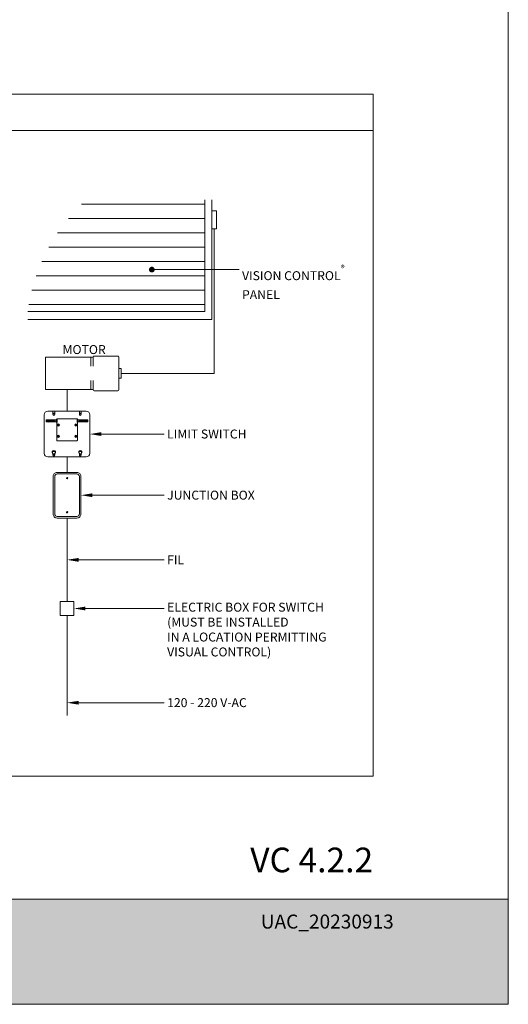
# Model space of a CAD drawing. Extents: x -54 to 135, y -173 to -42.
# Drawn here: x 15 to 18, y -113 to -108 of the extents above; entities that cross this region are included whole.
import ezdxf
from ezdxf import colors
from ezdxf.entities.mleader import LeaderData, LeaderLine
from ezdxf.math import Vec2, Vec3

# ---------------------------------------------------------------- set-up
doc = ezdxf.new("R2010")
doc.units = 0
doc.header["$LTSCALE"] = 0.375
doc.header["$MEASUREMENT"] = 0
doc.layers.get('0').update_dxf_attribs({"linetype": 'CONTINUOUS', "lineweight": 0})
doc.layers.get('DEFPOINTS').update_dxf_attribs({"linetype": 'CONTINUOUS', "lineweight": 5})
for name, color, linetype, lineweight in [('Catalogue Texte Anglais', 7, 'CONTINUOUS', 5), ('FRAME_L', 87, 'CONTINUOUS', 25), ('VITRAGE', 140, 'CONTINUOUS', 15)]:
    doc.layers.add(name, color=color, linetype=linetype, lineweight=lineweight)
doc.layers.add('VISION CONTROL', color=120, linetype='CONTINUOUS')
doc.styles.get("Standard").update_dxf_attribs({"font": 'arial.ttf', "height": 0.08})
doc.styles.add('STYLUS BT', font='arial.ttf', dxfattribs={"height": 0.1})
doc.styles.add('T_ISO_0.5', font='arial.ttf', dxfattribs={"height": 0.06})

# ---------------------------------------------------------------- blocks, each defined once
blk = doc.blocks.new('_Dot')
at = {"color": 0, "linetype": 'ByBlock', "lineweight": -2}
blk.add_line((-0.5, 0), (-1, 0), dxfattribs=at)
at = {"color": 0, "linetype": 'ByBlock', "const_width": 0.5}
blk.add_lwpolyline([(-0.25, 0, 1), (0.25, 0, 1)], format="xyb", close=True, dxfattribs=at)

msp = doc.modelspace()

# ---------------------------------------------------------------- hatches: boundary and pattern name
at = {"ltscale": 0.15, "true_color": 0x009ada}
h = msp.add_hatch(color=142, dxfattribs=at)
h.dxf.hatch_style = 1
h.paths.add_polyline_path([(9.47107776, -112.50699515), (9.47107776, -113.09359157), (17.97104095, -113.09359157), (17.97104095, -112.50669863)])
at = {"layer": 'VISION CONTROL', "lineweight": 0, "ltscale": 0.15}
h = msp.add_hatch(dxfattribs=at)
h.set_pattern_fill('_USER', color=6, scale=0.08, pattern_type=0)
h.set_pattern_definition([(0, (-346.07883, -60.30458), (0, 0.08), [])])
h.paths.add_polyline_path([(16.2760093, -108.6004889), (15.61377909, -108.6004889, 0.1765104003), (15.28778457, -109.22367336), (16.2760093, -109.22367336)])

# ---------------------------------------------------------------- linework, layer by layer
at = {"lineweight": 15}
msp.add_line((17.21652724, -108.21333489), (10.19038775, -108.21333489), dxfattribs=at)
at = {"lineweight": 0, "ltscale": 0.15}
for p, q in [((16.32845323, -109.56918687), (16.32845323, -108.76204343)), ((15.38616375, -109.65922201), (15.38616375, -109.47915174)), ((15.80973416, -109.56918687), (16.32845323, -109.56918687))]:
    msp.add_line(p, q, dxfattribs=at)
at = {"color": 7, "linetype": 'Continuous', "lineweight": 0}
for p, q in [((15.38616375, -109.47915174), (15.65332872, -109.47915174)), ((15.63972825, -109.52880833), (15.63972825, -109.47915174)), ((15.65332872, -109.52880833), (15.65332872, -109.47724768)), ((15.65822489, -109.47235151), (15.79123751, -109.47235151)), ((15.79613369, -109.66112607), (15.79613369, -109.47724768)), ((15.79613369, -109.54154473), (15.80973416, -109.54154473)), ((15.80973416, -109.59624075), (15.80973416, -109.54154473)), ((15.63972825, -109.65922201), (15.63972825, -109.60854295)), ((15.65332872, -109.66112607), (15.65332872, -109.60854295)), ((15.79613369, -109.59624075), (15.80973416, -109.59624075)), ((15.38616375, -109.65922201), (15.65332872, -109.65922201)), ((15.65822489, -109.66602224), (15.79123751, -109.66602224))]:
    msp.add_line(p, q, dxfattribs=at)
at = {"lineweight": 0}
for p, q in [((15.50730191, -109.78097276), (15.50730191, -109.65922201)), ((15.50730191, -110.12246255), (15.50730191, -110.03576547)), ((15.50730186, -110.37725526), (15.50730191, -110.84439414)), ((15.50730191, -110.92099842), (15.50730191, -111.48089282))]:
    msp.add_line(p, q, dxfattribs=at)
at = {"lineweight": 15, "ltscale": 0.15}
msp.add_lwpolyline([(10.19038775, -108.00987856), (17.21652724, -108.00987856), (17.21652724, -111.81968996), (10.19038775, -111.81968996)], close=True, dxfattribs=at)
at = {"lineweight": 0, "ltscale": 0.15}
msp.add_lwpolyline([(16.31517027, -108.76204343), (16.34173619, -108.76204343), (16.34173619, -108.66200294), (16.31517027, -108.66200294)], dxfattribs=at)
at = {"lineweight": 0}
msp.add_lwpolyline([(15.46899977, -110.84439414), (15.46899977, -110.92099842), (15.54560405, -110.92099842), (15.54560405, -110.84439414)], close=True, dxfattribs=at)
at = {"color": 142, "ltscale": 0.15, "true_color": 0x009ada}
msp.add_lwpolyline([(9.47107776, -112.50699515), (9.47107776, -113.09359157), (17.97104095, -113.09359157), (17.97104095, -112.50669863)], close=True, dxfattribs=at)
at = {"color": 7, "linetype": 'Continuous', "lineweight": 0}
for centre, start, end in [((15.65822489, -109.47724768), 90, 180), ((15.79123751, -109.47724768), 0, 90), ((15.65822489, -109.66112607), 180, 270), ((15.79123751, -109.66112607), 270, 0)]:
    msp.add_arc(centre, 0.00489617, start, end, dxfattribs=at)
at = {"layer": 'DEFPOINTS', "color": 3, "ltscale": 0.15}
msp.add_lwpolyline([(9.47107776, -113.09359153), (17.97102093, -113.09359153), (17.97102093, -102.09366508), (9.47107776, -102.09366508)], close=True, dxfattribs=at)
at = {"layer": 'FRAME_L', "color": 7, "lineweight": 0, "ltscale": 0.25}
for p, q in [((15.39243734, -109.83253193), (15.44132401, -109.83253193)), ((15.44802908, -109.82876651), (15.44132401, -109.82876651)), ((15.45153718, -109.82876651), (15.4513548, -109.82876651)), ((15.56306665, -109.82876651), (15.56324903, -109.82876651)), ((15.56657474, -109.82876651), (15.57327981, -109.82876651)), ((15.62216649, -109.83253193), (15.57327981, -109.83253193)), ((15.44132401, -109.83846059), (15.39243734, -109.83846059)), ((15.44802908, -109.84046015), (15.44132401, -109.84046015)), ((15.45153718, -109.84046015), (15.4513548, -109.84046015)), ((15.56306665, -109.84046015), (15.56324903, -109.84046015)), ((15.56657474, -109.84046015), (15.57327981, -109.84046015)), ((15.57327981, -109.83846059), (15.62216649, -109.83846059))]:
    msp.add_line(p, q, dxfattribs=at)
for points in [[(15.37990556, -109.80108797), (15.37990556, -110.01565025, 0.4142135624), (15.40002077, -110.03576547), (15.61458305, -110.03576547, 0.4142135624), (15.63469827, -110.01565025), (15.63469827, -109.80108797, 0.4142135624), (15.61458305, -109.78097276), (15.40002077, -109.78097276, 0.4142135624), (15.37990556, -109.80108797), (15.37990556, -109.80108797)], [(15.43850788, -109.78097276), (15.43850788, -109.79974696, -1), (15.42858437, -109.79974696), (15.42858437, -109.78097276)], [(15.58601945, -109.78097276), (15.58601945, -109.79974696, -1), (15.57609594, -109.79974696), (15.57609594, -109.78097276)]]:
    msp.add_lwpolyline(points, format="xyb", dxfattribs=at)
for points in [[(15.39243734, -109.82838072), (15.44132401, -109.82838072), (15.44132401, -109.82883356)], [(15.62216649, -109.82838072), (15.57327981, -109.82838072), (15.57327981, -109.82883356)]]:
    msp.add_lwpolyline(points, dxfattribs=at)
for points in [[(15.4513548, -109.82581627), (15.44802908, -109.82581627), (15.44802908, -109.84341038), (15.4513548, -109.84341038)], [(15.56324903, -109.82581627), (15.56657474, -109.82581627), (15.56657474, -109.84341038), (15.56324903, -109.84341038)]]:
    msp.add_lwpolyline(points, close=True, dxfattribs=at)
for points in [[(15.4496383, -109.82536033, -0.3419987131), (15.45223516, -109.82334881), (15.56236866, -109.82334881, -0.3419987131), (15.56496553, -109.82536033), (15.56306665, -109.82536033), (15.56306665, -109.84386633), (15.56496553, -109.84386633), (15.56496553, -109.94323548, -0.4142135624), (15.5622835, -109.94591751), (15.45232033, -109.94591751, -0.4142135624), (15.4496383, -109.94323548), (15.4496383, -109.84386633), (15.45153718, -109.84386633), (15.45153718, -109.82536033)], [(15.42858437, -110.01659602), (15.42858437, -110.02584196, 1), (15.43850788, -110.02584196), (15.43850788, -110.01659602, 3.3798001974)], [(15.57609594, -110.01659602), (15.57609594, -110.02584196, 1), (15.58601945, -110.02584196), (15.58601945, -110.01659602, 3.3798001974)], [(15.4517401, -110.12246255), (15.56286373, -110.12246255, -0.4142135624), (15.58485389, -110.14445271), (15.58485389, -110.3552651, -0.4142135624), (15.56286373, -110.37725526), (15.4517401, -110.37725526, -0.4142135624), (15.42974993, -110.3552651), (15.42974993, -110.14445271, -0.4142135624)], [(15.438546, -110.14445271), (15.438546, -110.3552651, 0.4142135624), (15.4517401, -110.36845919), (15.56286373, -110.36845919, 0.4142135624), (15.57605783, -110.3552651), (15.57605783, -110.14445271, 0.4142135624), (15.56286373, -110.13125862), (15.4517401, -110.13125862, 0.4142135624)]]:
    msp.add_lwpolyline(points, format="xyb", close=True, dxfattribs=at)
for centre, radius in [((15.43354613, -109.7943829), 0.00335254), ((15.5810577, -109.7943829), 0.00335254), ((15.45822079, -109.85743739), 0.00643687), ((15.45822079, -109.85743739), 0.00375484), ((15.45822079, -109.85743739), 0.00335522), ((15.45822079, -109.85743739), 0.00335254), ((15.55638303, -109.85743739), 0.00643687), ((15.55638303, -109.85743739), 0.00375484), ((15.55638303, -109.85743739), 0.00335522), ((15.55638303, -109.85743739), 0.00335254), ((15.45822079, -109.92126967), 0.00643687), ((15.45822079, -109.92126967), 0.00375484), ((15.45822079, -109.92126967), 0.00335522), ((15.45822079, -109.92126967), 0.00335254), ((15.55638303, -109.92126967), 0.00643687), ((15.55638303, -109.92126967), 0.00375484), ((15.55638303, -109.92126967), 0.00335522), ((15.55638303, -109.92126967), 0.00335254), ((15.43354613, -110.02235533), 0.00335254), ((15.5810577, -110.02235533), 0.00335254), ((15.50730191, -110.15456819), 0.00366503), ((15.50730191, -110.34514962), 0.00366503)]:
    msp.add_circle(centre, radius, dxfattribs=at)
for centre in [(15.43354613, -110.01900279), (15.5810577, -110.01900279)]:
    msp.add_arc(centre, 0.01341014, 47.17219054, 132.82780946, dxfattribs=at)
for points, weights, knots in [([(15.39243734, -109.84084594), (15.39193164, -109.8406786), (15.39178102, -109.84052798), (15.39169011, -109.84043707), (15.3915992, -109.84034616), (15.3915992, -109.83461333), (15.3915992, -109.82888049), (15.39169011, -109.82878958), (15.39178102, -109.82869868), (15.39193164, -109.82854805), (15.39243734, -109.82838072), (15.39106884, -109.82883356), (15.39243734, -109.8292864), (15.41688067, -109.8292864), (15.44132401, -109.8292864)], [1, 1.04245231868, 1.05580245508, 1, 1, 1, 1, 1, 1, 1.04245231868, 1, 1.12385321101, 1, 1, 1], [0, 0, 0, 0.1001400454, 0.1001400454, 1.1001400454, 1.1001400454, 2.1001400454, 2.1001400454, 3.1001400454, 3.1001400454, 3.2002800908, 3.2002800908, 3.4924353029, 3.4924353029, 4.4924353029, 4.4924353029, 4.4924353029]), ([(15.44132401, -109.82883356), (15.44132401, -109.82905998), (15.44132401, -109.8292864), (15.44132401, -109.83090916), (15.44132401, -109.83253193), (15.44132401, -109.8340141), (15.44132401, -109.83549626), (15.44132401, -109.83697843), (15.44132401, -109.83846059), (15.44132401, -109.83965327), (15.44132401, -109.84084594), (15.41688067, -109.84084594), (15.39243734, -109.84084594), (15.39243734, -109.83965327), (15.39243734, -109.83846059), (15.39106884, -109.83549626), (15.39243734, -109.83253193), (15.39243734, -109.83090916), (15.39243734, -109.8292864)], [1, 1, 1, 1, 1, 1, 1, 1, 1, 1, 1, 1, 1, 1, 1, 1.12385321101, 1, 1, 1], [0, 0, 0, 1, 1, 2, 2, 3, 3, 4, 4, 5, 5, 6, 6, 7, 7, 7.2921552122, 7.2921552122, 8.2921552122, 8.2921552122, 8.2921552122]), ([(15.57327981, -109.82883356), (15.57327981, -109.82905998), (15.57327981, -109.8292864), (15.57327981, -109.83090916), (15.57327981, -109.83253193), (15.57327981, -109.8340141), (15.57327981, -109.83549626), (15.57327981, -109.83697843), (15.57327981, -109.83846059), (15.57327981, -109.83965327), (15.57327981, -109.84084594), (15.59772315, -109.84084594), (15.62216649, -109.84084594), (15.62216649, -109.83965327), (15.62216649, -109.83846059), (15.62353498, -109.83549626), (15.62216649, -109.83253193), (15.62216649, -109.83090916), (15.62216649, -109.8292864)], [1, 1, 1, 1, 1, 1, 1, 1, 1, 1, 1, 1, 1, 1, 1, 1.12385321101, 1, 1, 1], [0, 0, 0, 1, 1, 2, 2, 3, 3, 4, 4, 5, 5, 6, 6, 7, 7, 7.2921552122, 7.2921552122, 8.2921552122, 8.2921552122, 8.2921552122]), ([(15.62216649, -109.84084594), (15.62267219, -109.8406786), (15.62282281, -109.84052798), (15.62291372, -109.84043707), (15.62300462, -109.84034616), (15.62300462, -109.83461333), (15.62300462, -109.82888049), (15.62291372, -109.82878958), (15.62282281, -109.82869868), (15.62267219, -109.82854805), (15.62216649, -109.82838072), (15.62353498, -109.82883356), (15.62216649, -109.8292864), (15.59772315, -109.8292864), (15.57327981, -109.8292864)], [1, 1.04245231868, 1.05580245508, 1, 1, 1, 1, 1, 1, 1.04245231868, 1, 1.12385321101, 1, 1, 1], [0, 0, 0, 0.1001400454, 0.1001400454, 1.1001400454, 1.1001400454, 2.1001400454, 2.1001400454, 3.1001400454, 3.1001400454, 3.2002800908, 3.2002800908, 3.4924353029, 3.4924353029, 4.4924353029, 4.4924353029, 4.4924353029])]:
    msp.add_rational_spline(points, weights, degree=2, knots=knots, dxfattribs=at)
at = {"layer": 'VITRAGE', "lineweight": 13}
for p, q in [((16.2760093, -108.6004889), (16.2760093, -109.22367336)), ((16.31517027, -108.6004889), (16.31517027, -109.2685374)), ((16.2760093, -109.22367336), (15.28778457, -109.22367336)), ((16.31517027, -109.2685374), (15.28778457, -109.2685374))]:
    msp.add_line(p, q, dxfattribs=at)

# ---------------------------------------------------------------- texts
at = {"ltscale": 0.15, "insert": (17.21647043, -112.21840152), "char_height": 0.1375478528, "attachment_point": 3, "style": 'STYLUS BT'}
msp.add_mtext_dynamic_manual_height_columns('{\\C7;VC 4.2.2}', width=27.7102335814, gutter_width=1.25, heights=[0], dxfattribs=at)
at = {"color": 7, "ltscale": 0.25, "true_color": 0xffffff, "insert": (16.58894492, -112.59233535), "char_height": 0.0781, "attachment_point": 1, "style": 'STYLUS BT'}
msp.add_mtext_dynamic_manual_height_columns('UAC_20230913', width=0.941829111, gutter_width=1.562, heights=[0], dxfattribs=at)
at = {"layer": 'Catalogue Texte Anglais', "ltscale": 0.15, "insert": (15.60278847, -109.43626779), "char_height": 0.05, "attachment_point": 5, "style": 'T_ISO_0.5'}
msp.add_mtext_dynamic_manual_height_columns('\\pxqc;MOTOR', width=0.5089421287, gutter_width=0.3, heights=[0.053809], dxfattribs=at)

# ---------------------------------------------------------------- leaders
ml = msp.add_multileader_mtext('Standard')
ml.set_content('FIL', color=256)
ml.set_leader_properties(color=30, linetype='ByLayer', lineweight=-1)
ml.build(insert=Vec2(0, 0))
ml.multileader.update_dxf_attribs({"text_right_attachment_type": 3, "dogleg_length": 0.1, "arrow_head_size": 0.064, "scale": 0.8})
ctx = ml.context
ctx.base_point, ctx.scale, ctx.char_height, ctx.arrow_head_size, ctx.landing_gap_size, ctx.plane_origin = Vec3(16.05021388, -110.61082465), 0.8, 0.05, 0.064, 0.016, Vec3(15.62411687, -110.61082465)
ctx.right_attachment = 3
notes = []
notes.append((ctx, [(0, (1, 1, 0), (15.97021388, -110.61082465), (1, 0), 0.08, [(0, [(15.50730189, -110.61082465)], 0, [])])]))
ctx.mtext.insert, ctx.mtext.flow_direction = Vec3(16.06621388, -110.58582465), 5
at = {"layer": 'Catalogue Texte Anglais'}
ml = msp.add_multileader_mtext('Standard', dxfattribs=at)
ml.set_content('VISION CONTROL{\\A1;\\H0.7x;\\S®^ ;}\\PPANEL', color=256)
ml.set_leader_properties(color=30, linetype='ByLayer', lineweight=-1)
ml.set_arrow_properties(name='DOT')
ml.build(insert=Vec2(0, 0))
ml.multileader.update_dxf_attribs({"text_right_attachment_type": 3, "dogleg_length": 0.1, "arrow_head_size": 0.032, "scale": 0.8})
ctx = ml.context
ctx.base_point, ctx.scale, ctx.char_height, ctx.arrow_head_size, ctx.landing_gap_size, ctx.plane_origin = Vec3(16.46843366, -108.98948958), 0.8, 0.05, 0.032, 0.016, Vec3(15.98078411, -108.98948958)
ctx.right_attachment = 3
notes.append((ctx, [(0, (1, 1, 0), (16.38843366, -108.98948958), (1, 0), 0.08, [(0, [(15.98078411, -108.98948958)], 0, [])])]))
ctx.mtext.insert, ctx.mtext.width, ctx.mtext.flow_direction = Vec3(16.48443366, -108.96448958), 0.8593816492, 5
ml = msp.add_multileader_mtext('Standard', dxfattribs=at)
ml.set_content('LIMIT SWITCH', color=256)
ml.set_leader_properties(color=30, linetype='ByLayer', lineweight=-1)
ml.build(insert=Vec2(0, 0))
ml.multileader.update_dxf_attribs({"text_right_attachment_type": 3, "dogleg_length": 0.1, "arrow_head_size": 0.064, "scale": 0.8})
ctx = ml.context
ctx.base_point, ctx.scale, ctx.char_height, ctx.arrow_head_size, ctx.landing_gap_size, ctx.plane_origin = Vec3(16.05021388, -109.90836911), 0.8, 0.05, 0.064, 0.016, Vec3(15.62411687, -109.90836911)
ctx.right_attachment = 3
notes.append((ctx, [(0, (1, 1, 0), (15.97021388, -109.90836911), (1, 0), 0.08, [(0, [(15.63469827, -109.90836911)], 0, [])])]))
ctx.mtext.insert, ctx.mtext.flow_direction = Vec3(16.06621388, -109.88294278), 5
ml = msp.add_multileader_mtext('Standard', dxfattribs=at)
ml.set_content('JUNCTION BOX', color=256)
ml.set_leader_properties(color=30, linetype='ByLayer', lineweight=-1)
ml.build(insert=Vec2(0, 0))
ml.multileader.update_dxf_attribs({"text_right_attachment_type": 3, "dogleg_length": 0.1, "arrow_head_size": 0.064, "scale": 0.8})
ctx = ml.context
ctx.base_point, ctx.scale, ctx.char_height, ctx.arrow_head_size, ctx.landing_gap_size, ctx.plane_origin = Vec3(16.05021388, -110.2498589), 0.8, 0.05, 0.064, 0.016, Vec3(15.62411687, -110.2498589)
ctx.right_attachment = 3
notes.append((ctx, [(0, (1, 1, 0), (15.97021388, -110.2498589), (1, 0), 0.08, [(0, [(15.58485389, -110.2498589)], 0, [])])]))
ctx.mtext.insert, ctx.mtext.flow_direction = Vec3(16.06621388, -110.22443257), 5
ml = msp.add_multileader_mtext('Standard', dxfattribs=at)
ml.set_content('ELECTRIC BOX FOR SWITCH\\P(MUST BE INSTALLED\\PIN A LOCATION PERMITTING\\PVISUAL CONTROL)', color=256)
ml.set_leader_properties(color=30, linetype='ByLayer', lineweight=-1)
ml.build(insert=Vec2(0, 0))
ml.multileader.update_dxf_attribs({"text_right_attachment_type": 3, "dogleg_length": 0.1, "arrow_head_size": 0.064, "scale": 0.8})
ctx = ml.context
ctx.base_point, ctx.scale, ctx.char_height, ctx.arrow_head_size, ctx.landing_gap_size, ctx.plane_origin = Vec3(16.05021391, -110.88269623), 0.8, 0.05, 0.064, 0.016, Vec3(15.6241169, -110.88269623)
ctx.right_attachment = 3
notes.append((ctx, [(0, (1, 1, 0), (15.97021391, -110.88269623), (1, 0), 0.08, [(0, [(15.54560405, -110.88269623)], 0, [])])]))
ctx.mtext.insert, ctx.mtext.width, ctx.mtext.flow_direction = Vec3(16.06621391, -110.8503463), 1.1221718559, 5
ml = msp.add_multileader_mtext('Standard', dxfattribs=at)
ml.set_content('120 - 220 V-AC', color=256)
ml.set_leader_properties(color=30, linetype='ByLayer', lineweight=-1)
ml.build(insert=Vec2(0, 0))
ml.multileader.update_dxf_attribs({"text_right_attachment_type": 3, "dogleg_length": 0.1, "arrow_head_size": 0.064, "scale": 0.8})
ctx = ml.context
ctx.base_point, ctx.scale, ctx.char_height, ctx.arrow_head_size, ctx.landing_gap_size, ctx.plane_origin = Vec3(16.05021391, -111.40896479), 0.8, 0.05, 0.064, 0.016, Vec3(15.6241169, -111.40896479)
ctx.right_attachment = 3
notes.append((ctx, [(0, (1, 1, 0), (15.97021391, -111.40896479), (1, 0), 0.08, [(0, [(15.50730191, -111.40896479)], 0, [])])]))
ctx.mtext.insert, ctx.mtext.flow_direction = Vec3(16.06621391, -111.38353846), 5
for ctx, leaders in notes:
    for number, flags, end, landing, length, lines in leaders:
        leader = LeaderData()
        leader.index, (leader.has_last_leader_line, leader.has_dogleg_vector, leader.attachment_direction) = number, flags
        leader.last_leader_point, leader.dogleg_vector, leader.dogleg_length = Vec3(end), Vec3(landing), length
        for number, points, colour, breaks in lines:
            line = LeaderLine()
            line.index, line.vertices, line.color, line.breaks = number, Vec3.list(points), colors.encode_raw_color(colour), breaks
            leader.lines.append(line)
        ctx.leaders.append(leader)

doc.saveas('drawing.dxf')
